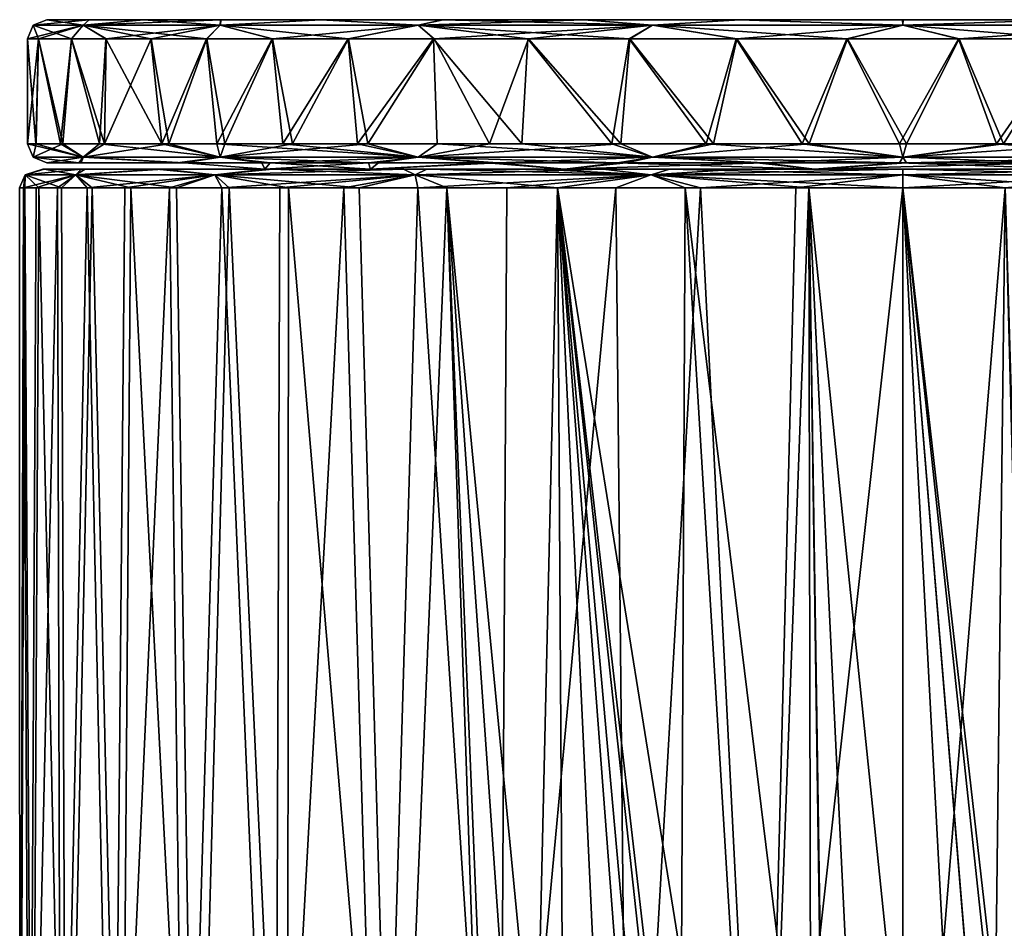
# Model space of a CAD drawing. Units: millimetres. Extents: x -182 to 182, y 0 to 246.
# Drawn here: x 136 to 152, y 231 to 246 of the extents above; entities that cross this region are included whole.
import ezdxf

# ---------------------------------------------------------------- set-up
doc = ezdxf.new("R2010")
doc.units = ezdxf.units.MM
doc.header["$LTSCALE"] = 65.185185
for name, color, linetype in [('24', 7, 'CONTINUOUS'), ('25', 7, 'CONTINUOUS'), ('26', 7, 'CONTINUOUS'), ('31', 7, 'CONTINUOUS'), ('32', 7, 'CONTINUOUS'), ('33', 7, 'CONTINUOUS'), ('34', 7, 'CONTINUOUS'), ('35', 7, 'CONTINUOUS'), ('36', 7, 'CONTINUOUS'), ('37', 7, 'CONTINUOUS'), ('38', 7, 'CONTINUOUS'), ('39', 7, 'CONTINUOUS'), ('40', 7, 'CONTINUOUS')]:
    doc.layers.add(name, color=color, linetype=linetype)

msp = doc.modelspace()

# ---------------------------------------------------------------- linework, layer by layer
at = {"layer": '24', "linetype": 'Continuous'}
for points in [[(136.272, 243.28, -1.165), (136.295, 243.28, 1.344), (136.884, 243.28, -3.611), (136.272, 243.28, -1.165)], [(136.295, 243.28, 1.344), (136.95, 243.28, 3.777), (136.884, 243.28, -3.611), (136.295, 243.28, 1.344)], [(136.884, 243.28, -3.611), (136.95, 243.28, 3.777), (138.088, 243.28, -5.87), (136.884, 243.28, -3.611)], [(136.95, 243.28, 3.777), (138.187, 243.28, 6.011), (138.088, 243.28, -5.87), (136.95, 243.28, 3.777)], [(138.088, 243.28, -5.87), (138.187, 243.28, 6.011), (139.816, 243.28, 2.117), (138.088, 243.28, -5.87)], [(139.823, 243.28, -7.856), (138.088, 243.28, -5.87), (139.816, 243.28, -2.117), (139.823, 243.28, -7.856)], [(139.816, 243.28, -2.117), (138.088, 243.28, -5.87), (139.816, 243.28, 2.117), (139.816, 243.28, -2.117)], [(138.187, 243.28, 6.011), (139.94, 243.28, 7.963), (139.816, 243.28, 2.117), (138.187, 243.28, 6.011)], [(139.816, 243.28, 2.117), (139.94, 243.28, 7.963), (141.504, 243.28, 6), (139.816, 243.28, 2.117)], [(141.504, 243.28, -6), (139.823, 243.28, -7.856), (139.816, 243.28, -2.117), (141.504, 243.28, -6)], [(142.027, 243.28, -9.497), (139.823, 243.28, -7.856), (141.504, 243.28, -6), (142.027, 243.28, -9.497)], [(139.94, 243.28, 7.963), (142.399, 243.28, 9.712), (141.504, 243.28, 6), (139.94, 243.28, 7.963)], [(142.399, 243.28, 9.712), (144.159, 243.28, 10.544), (141.504, 243.28, 6), (142.399, 243.28, 9.712)], [(141.504, 243.28, 6), (144.159, 243.28, 10.544), (144.599, 243.28, 8.889), (141.504, 243.28, 6)], [(144.599, 243.28, -8.889), (142.027, 243.28, -9.497), (141.504, 243.28, -6), (144.599, 243.28, -8.889)], [(145.217, 243.28, -10.915), (142.027, 243.28, -9.497), (144.599, 243.28, -8.889), (145.217, 243.28, -10.915)], [(144.159, 243.28, 10.544), (146.275, 243.28, 11.205), (144.599, 243.28, 8.889), (144.159, 243.28, 10.544)], [(144.599, 243.28, 8.889), (146.275, 243.28, 11.205), (148.589, 243.28, 10.305), (144.599, 243.28, 8.889)], [(148.589, 243.28, -10.305), (145.217, 243.28, -10.915), (144.599, 243.28, -8.889), (148.589, 243.28, -10.305)], [(147.382, 243.28, -11.427), (145.217, 243.28, -10.915), (148.589, 243.28, -10.305), (147.382, 243.28, -11.427)], [(146.275, 243.28, 11.205), (150, 243.28, 11.638), (148.589, 243.28, 10.305), (146.275, 243.28, 11.205)], [(150, 243.28, -11.638), (147.382, 243.28, -11.427), (148.589, 243.28, -10.305), (150, 243.28, -11.638)], [(152.813, 243.28, -10.014), (150, 243.28, -11.638), (148.589, 243.28, -10.305), (152.813, 243.28, -10.014)], [(150, 243.28, 11.638), (152.629, 243.28, 11.425), (148.589, 243.28, 10.305), (150, 243.28, 11.638)], [(148.589, 243.28, 10.305), (152.629, 243.28, 11.425), (152.813, 243.28, 10.014), (148.589, 243.28, 10.305)], [(153.552, 243.28, -11.246), (150, 243.28, -11.638), (152.813, 243.28, -10.014), (153.552, 243.28, -11.246)]]:
    msp.add_3dface(points, dxfattribs=at)
at = {"layer": '25', "linetype": 'Continuous'}
for points in [[(151.475, 224.998, 11.872), (151.475, 229.151, 11.872), (150, 242.98, 11.938), (151.475, 224.998, 11.872)], [(151.268, 227.487, 11.89), (151.475, 224.998, 11.872), (150, 242.98, 11.938), (151.268, 227.487, 11.89)], [(151.475, 229.151, 11.872), (151.475, 229.976, 11.872), (150, 242.98, 11.938), (151.475, 229.151, 11.872)], [(150, 242.98, 11.938), (151.475, 229.976, 11.872), (151.631, 242.98, 11.858), (150, 242.98, 11.938)], [(152.223, 222.98, -11.789), (150, 222.98, -11.938), (151.631, 242.98, -11.858), (152.223, 222.98, -11.789)], [(151.631, 242.98, -11.858), (150, 222.98, -11.938), (150, 242.98, -11.938), (151.631, 242.98, -11.858)], [(150.784, 228.153, 11.92), (151.268, 227.487, 11.89), (150, 242.98, 11.938), (150.784, 228.153, 11.92)], [(150, 228.408, 11.938), (150.784, 228.153, 11.92), (150, 242.98, 11.938), (150, 228.408, 11.938)], [(151.475, 229.976, 11.872), (151.958, 230.641, 11.822), (151.631, 242.98, 11.858), (151.475, 229.976, 11.872)]]:
    msp.add_3dface(points, dxfattribs=at)
at = {"layer": '26', "linetype": 'Continuous'}
for points in [[(135.964, 242.98, -1.108), (135.904, 222.98, 0.117), (135.903, 242.98, 0.093), (135.964, 242.98, -1.108)], [(135.903, 242.98, 0.093), (135.904, 222.98, 0.117), (135.986, 242.98, 1.293), (135.903, 242.98, 0.093)], [(136.058, 222.98, -1.764), (135.904, 222.98, 0.117), (135.964, 242.98, -1.108), (136.058, 222.98, -1.764)], [(135.904, 222.98, 0.117), (136.101, 222.98, 1.994), (135.986, 242.98, 1.293), (135.904, 222.98, 0.117)], [(136.166, 242.98, -2.296), (136.058, 222.98, -1.764), (135.964, 242.98, -1.108), (136.166, 242.98, -2.296)], [(135.986, 242.98, 1.293), (136.101, 222.98, 1.994), (136.209, 242.98, 2.476), (135.986, 242.98, 1.293)], [(136.559, 222.98, -3.6), (136.058, 222.98, -1.764), (136.507, 242.98, -3.456), (136.559, 222.98, -3.6)], [(136.507, 242.98, -3.456), (136.058, 222.98, -1.764), (136.166, 242.98, -2.296), (136.507, 242.98, -3.456)], [(136.101, 222.98, 1.994), (136.645, 222.98, 3.822), (136.209, 242.98, 2.476), (136.101, 222.98, 1.994)], [(136.209, 242.98, 2.476), (136.645, 222.98, 3.822), (136.57, 242.98, 3.629), (136.209, 242.98, 2.476)], [(136.98, 242.98, -4.577), (136.559, 222.98, -3.6), (136.507, 242.98, -3.456), (136.98, 242.98, -4.577)], [(137.396, 222.98, -5.347), (136.559, 222.98, -3.6), (136.98, 242.98, -4.577), (137.396, 222.98, -5.347)], [(136.57, 242.98, 3.629), (136.645, 222.98, 3.822), (137.062, 242.98, 4.739), (136.57, 242.98, 3.629)], [(136.645, 222.98, 3.822), (137.522, 222.98, 5.554), (137.062, 242.98, 4.739), (136.645, 222.98, 3.822)], [(137.579, 242.98, -5.645), (137.396, 222.98, -5.347), (136.98, 242.98, -4.577), (137.579, 242.98, -5.645)], [(137.062, 242.98, 4.739), (137.522, 222.98, 5.554), (137.675, 242.98, 5.795), (137.062, 242.98, 4.739)], [(138.547, 222.98, -6.96), (137.396, 222.98, -5.347), (138.297, 242.98, -6.656), (138.547, 222.98, -6.96)], [(138.297, 242.98, -6.656), (137.396, 222.98, -5.347), (137.579, 242.98, -5.645), (138.297, 242.98, -6.656)], [(137.522, 222.98, 5.554), (138.71, 222.98, 7.149), (137.675, 242.98, 5.795), (137.522, 222.98, 5.554)], [(137.675, 242.98, 5.795), (138.71, 222.98, 7.149), (138.407, 242.98, 6.793), (137.675, 242.98, 5.795)], [(139.131, 242.98, -7.602), (138.547, 222.98, -6.96), (138.297, 242.98, -6.656), (139.131, 242.98, -7.602)], [(138.407, 242.98, 6.793), (138.71, 222.98, 7.149), (139.246, 242.98, 7.719), (138.407, 242.98, 6.793)], [(139.983, 222.98, -8.4), (138.547, 222.98, -6.96), (139.131, 242.98, -7.602), (139.983, 222.98, -8.4)], [(138.71, 222.98, 7.149), (140.179, 222.98, 8.564), (139.246, 242.98, 7.719), (138.71, 222.98, 7.149)], [(140.058, 242.98, -8.463), (139.983, 222.98, -8.4), (139.131, 242.98, -7.602), (140.058, 242.98, -8.463)], [(139.246, 242.98, 7.719), (140.179, 222.98, 8.564), (140.195, 242.98, 8.577), (139.246, 242.98, 7.719)], [(141.669, 222.98, -9.631), (139.983, 222.98, -8.4), (141.078, 242.98, -9.243), (141.669, 222.98, -9.631)], [(141.078, 242.98, -9.243), (139.983, 222.98, -8.4), (140.058, 242.98, -8.463), (141.078, 242.98, -9.243)], [(140.179, 222.98, 8.564), (141.893, 222.98, 9.767), (140.195, 242.98, 8.577), (140.179, 222.98, 8.564)], [(140.195, 242.98, 8.577), (141.893, 222.98, 9.767), (141.319, 242.98, 9.406), (140.195, 242.98, 8.577)], [(142.257, 242.98, -9.976), (141.669, 222.98, -9.631), (141.078, 242.98, -9.243), (142.257, 242.98, -9.976)], [(141.319, 242.98, 9.406), (141.893, 222.98, 9.767), (142.719, 242.98, 10.222), (141.319, 242.98, 9.406)], [(143.563, 222.98, -10.621), (141.669, 222.98, -9.631), (142.257, 242.98, -9.976), (143.563, 222.98, -10.621)], [(141.893, 222.98, 9.767), (143.261, 226.889, 10.486), (142.719, 242.98, 10.222), (141.893, 222.98, 9.767)], [(143.68, 242.98, -10.671), (143.563, 222.98, -10.621), (142.257, 242.98, -9.976), (143.68, 242.98, -10.671)], [(143.773, 227.954, 10.71), (144.145, 228.181, 10.86), (142.719, 242.98, 10.222), (143.773, 227.954, 10.71)], [(142.719, 242.98, 10.222), (144.145, 228.181, 10.86), (144.487, 242.98, 10.987), (142.719, 242.98, 10.222)], [(143.353, 227.499, 10.528), (143.773, 227.954, 10.71), (142.719, 242.98, 10.222), (143.353, 227.499, 10.528)], [(143.261, 226.889, 10.486), (143.353, 227.499, 10.528), (142.719, 242.98, 10.222), (143.261, 226.889, 10.486)], [(145.618, 222.98, -11.346), (143.563, 222.98, -10.621), (145.417, 242.98, -11.289), (145.618, 222.98, -11.346)], [(145.417, 242.98, -11.289), (143.563, 222.98, -10.621), (143.68, 242.98, -10.671), (145.417, 242.98, -11.289)], [(144.145, 228.181, 10.86), (144.579, 228.229, 11.02), (144.487, 242.98, 10.987), (144.145, 228.181, 10.86)], [(145.987, 229.972, 11.444), (146.468, 230.638, 11.557), (144.487, 242.98, 10.987), (145.987, 229.972, 11.444)], [(144.487, 242.98, 10.987), (146.468, 230.638, 11.557), (146.526, 242.98, 11.57), (144.487, 242.98, 10.987)], [(145.987, 229.156, 11.444), (145.987, 229.972, 11.444), (144.487, 242.98, 10.987), (145.987, 229.156, 11.444)], [(145.891, 227.29, 11.42), (145.987, 229.156, 11.444), (144.487, 242.98, 10.987), (145.891, 227.29, 11.42)], [(144.579, 228.229, 11.02), (145.176, 228.196, 11.217), (144.487, 242.98, 10.987), (144.579, 228.229, 11.02)], [(145.637, 227.824, 11.352), (145.891, 227.29, 11.42), (144.487, 242.98, 10.987), (145.637, 227.824, 11.352)], [(145.176, 228.196, 11.217), (145.637, 227.824, 11.352), (144.487, 242.98, 10.987), (145.176, 228.196, 11.217)], [(146.77, 242.98, -11.62), (145.618, 222.98, -11.346), (145.417, 242.98, -11.289), (146.77, 242.98, -11.62)], [(147.781, 222.98, -11.789), (145.618, 222.98, -11.346), (146.77, 242.98, -11.62), (147.781, 222.98, -11.789)], [(146.468, 230.638, 11.557), (147.257, 230.897, 11.71), (146.526, 242.98, 11.57), (146.468, 230.638, 11.557)], [(147.257, 230.897, 11.71), (148.042, 230.641, 11.822), (146.526, 242.98, 11.57), (147.257, 230.897, 11.71)], [(146.526, 242.98, 11.57), (148.042, 230.641, 11.822), (148.497, 242.98, 11.87), (146.526, 242.98, 11.57)], [(148.292, 242.98, -11.85), (147.781, 222.98, -11.789), (146.77, 242.98, -11.62), (148.292, 242.98, -11.85)], [(150, 242.98, -11.938), (150, 222.98, -11.938), (147.781, 222.98, -11.789), (150, 242.98, -11.938)], [(150, 242.98, -11.938), (147.781, 222.98, -11.789), (148.292, 242.98, -11.85), (150, 242.98, -11.938)], [(148.042, 230.641, 11.822), (148.525, 229.976, 11.872), (148.497, 242.98, 11.87), (148.042, 230.641, 11.822)], [(150, 228.408, 11.938), (150, 242.98, 11.938), (148.497, 242.98, 11.87), (150, 228.408, 11.938)], [(150, 228.408, 11.938), (148.497, 242.98, 11.87), (149.216, 228.153, 11.92), (150, 228.408, 11.938)], [(148.497, 242.98, 11.87), (148.525, 229.976, 11.872), (148.732, 226.662, 11.89), (148.497, 242.98, 11.87)], [(149.216, 228.153, 11.92), (148.497, 242.98, 11.87), (148.732, 227.487, 11.89), (149.216, 228.153, 11.92)], [(148.732, 227.487, 11.89), (148.497, 242.98, 11.87), (148.732, 226.662, 11.89), (148.732, 227.487, 11.89)]]:
    msp.add_3dface(points, dxfattribs=at)
at = {"layer": '31', "linetype": 'Continuous'}
for points in [[(150, 243.28, -11.638), (153.552, 243.28, -11.246), (150, 243.192, -11.85), (150, 243.28, -11.638)], [(150, 243.192, -11.85), (153.552, 243.28, -11.246), (153.661, 243.192, -11.438), (150, 243.192, -11.85)], [(152.629, 243.28, 11.425), (150, 243.28, 11.638), (153.662, 243.192, 11.438), (152.629, 243.28, 11.425)], [(153.662, 243.192, 11.438), (150, 243.28, 11.638), (150, 243.192, 11.85), (153.662, 243.192, 11.438)], [(150, 242.98, 11.938), (151.631, 242.98, 11.858), (150, 243.192, 11.85), (150, 242.98, 11.938)], [(151.631, 242.98, 11.858), (153.231, 242.98, 11.62), (150, 243.192, 11.85), (151.631, 242.98, 11.858)], [(153.231, 242.98, 11.62), (153.662, 243.192, 11.438), (150, 243.192, 11.85), (153.231, 242.98, 11.62)], [(151.631, 242.98, -11.858), (150, 242.98, -11.938), (153.661, 243.192, -11.438), (151.631, 242.98, -11.858)], [(150, 242.98, -11.938), (150, 243.192, -11.85), (153.661, 243.192, -11.438), (150, 242.98, -11.938)]]:
    msp.add_3dface(points, dxfattribs=at)
at = {"layer": '32', "linetype": 'Continuous'}
for points in [[(136.295, 243.28, 1.344), (136.272, 243.28, -1.165), (135.991, 243.192, 0), (136.295, 243.28, 1.344)], [(136.8, 243.192, 3.97), (136.295, 243.28, 1.344), (135.991, 243.192, 0), (136.8, 243.192, 3.97)], [(136.272, 243.28, -1.165), (136.884, 243.28, -3.611), (135.991, 243.192, 0), (136.272, 243.28, -1.165)], [(135.991, 243.192, 0), (136.884, 243.28, -3.611), (136.8, 243.192, -3.969), (135.991, 243.192, 0)], [(136.95, 243.28, 3.777), (136.295, 243.28, 1.344), (136.8, 243.192, 3.97), (136.95, 243.28, 3.777)], [(138.187, 243.28, 6.011), (136.95, 243.28, 3.777), (136.8, 243.192, 3.97), (138.187, 243.28, 6.011)], [(139.02, 243.192, 7.359), (138.187, 243.28, 6.011), (136.8, 243.192, 3.97), (139.02, 243.192, 7.359)], [(136.884, 243.28, -3.611), (138.088, 243.28, -5.87), (136.8, 243.192, -3.969), (136.884, 243.28, -3.611)], [(136.8, 243.192, -3.969), (138.088, 243.28, -5.87), (139.02, 243.192, -7.359), (136.8, 243.192, -3.969)], [(138.088, 243.28, -5.87), (139.823, 243.28, -7.856), (139.02, 243.192, -7.359), (138.088, 243.28, -5.87)], [(139.94, 243.28, 7.963), (138.187, 243.28, 6.011), (139.02, 243.192, 7.359), (139.94, 243.28, 7.963)], [(142.215, 243.192, 9.852), (139.94, 243.28, 7.963), (139.02, 243.192, 7.359), (142.215, 243.192, 9.852)], [(139.823, 243.28, -7.856), (142.027, 243.28, -9.497), (139.02, 243.192, -7.359), (139.823, 243.28, -7.856)], [(139.02, 243.192, -7.359), (142.027, 243.28, -9.497), (142.215, 243.192, -9.852), (139.02, 243.192, -7.359)], [(142.399, 243.28, 9.712), (139.94, 243.28, 7.963), (142.215, 243.192, 9.852), (142.399, 243.28, 9.712)], [(142.027, 243.28, -9.497), (145.217, 243.28, -10.915), (142.215, 243.192, -9.852), (142.027, 243.28, -9.497)], [(145.98, 243.192, 11.352), (142.399, 243.28, 9.712), (142.215, 243.192, 9.852), (145.98, 243.192, 11.352)], [(142.215, 243.192, -9.852), (145.217, 243.28, -10.915), (145.979, 243.192, -11.351), (142.215, 243.192, -9.852)], [(144.159, 243.28, 10.544), (142.399, 243.28, 9.712), (145.98, 243.192, 11.352), (144.159, 243.28, 10.544)], [(146.275, 243.28, 11.205), (144.159, 243.28, 10.544), (145.98, 243.192, 11.352), (146.275, 243.28, 11.205)], [(145.217, 243.28, -10.915), (147.382, 243.28, -11.427), (145.979, 243.192, -11.351), (145.217, 243.28, -10.915)], [(147.382, 243.28, -11.427), (150, 243.28, -11.638), (145.979, 243.192, -11.351), (147.382, 243.28, -11.427)], [(150, 243.28, -11.638), (150, 243.192, -11.85), (145.979, 243.192, -11.351), (150, 243.28, -11.638)], [(150, 243.192, 11.85), (146.275, 243.28, 11.205), (145.98, 243.192, 11.352), (150, 243.192, 11.85)], [(150, 243.28, 11.638), (146.275, 243.28, 11.205), (150, 243.192, 11.85), (150, 243.28, 11.638)], [(135.964, 242.98, -1.108), (135.903, 242.98, 0.093), (135.991, 243.192, 0), (135.964, 242.98, -1.108)], [(135.903, 242.98, 0.093), (135.986, 242.98, 1.293), (135.991, 243.192, 0), (135.903, 242.98, 0.093)], [(136.166, 242.98, -2.296), (135.964, 242.98, -1.108), (136.8, 243.192, -3.969), (136.166, 242.98, -2.296)], [(135.964, 242.98, -1.108), (135.991, 243.192, 0), (136.8, 243.192, -3.969), (135.964, 242.98, -1.108)], [(135.986, 242.98, 1.293), (136.209, 242.98, 2.476), (135.991, 243.192, 0), (135.986, 242.98, 1.293)], [(136.209, 242.98, 2.476), (136.57, 242.98, 3.629), (135.991, 243.192, 0), (136.209, 242.98, 2.476)], [(136.57, 242.98, 3.629), (136.8, 243.192, 3.97), (135.991, 243.192, 0), (136.57, 242.98, 3.629)], [(136.507, 242.98, -3.456), (136.166, 242.98, -2.296), (136.8, 243.192, -3.969), (136.507, 242.98, -3.456)], [(136.98, 242.98, -4.577), (136.507, 242.98, -3.456), (136.8, 243.192, -3.969), (136.98, 242.98, -4.577)], [(136.57, 242.98, 3.629), (137.062, 242.98, 4.739), (136.8, 243.192, 3.97), (136.57, 242.98, 3.629)], [(136.98, 242.98, -4.577), (136.8, 243.192, -3.969), (139.02, 243.192, -7.359), (136.98, 242.98, -4.577)], [(137.062, 242.98, 4.739), (137.675, 242.98, 5.795), (136.8, 243.192, 3.97), (137.062, 242.98, 4.739)], [(137.675, 242.98, 5.795), (138.407, 242.98, 6.793), (136.8, 243.192, 3.97), (137.675, 242.98, 5.795)], [(138.407, 242.98, 6.793), (139.02, 243.192, 7.359), (136.8, 243.192, 3.97), (138.407, 242.98, 6.793)], [(137.579, 242.98, -5.645), (136.98, 242.98, -4.577), (139.02, 243.192, -7.359), (137.579, 242.98, -5.645)], [(138.297, 242.98, -6.656), (137.579, 242.98, -5.645), (139.02, 243.192, -7.359), (138.297, 242.98, -6.656)], [(139.131, 242.98, -7.602), (138.297, 242.98, -6.656), (139.02, 243.192, -7.359), (139.131, 242.98, -7.602)], [(138.407, 242.98, 6.793), (139.246, 242.98, 7.719), (139.02, 243.192, 7.359), (138.407, 242.98, 6.793)], [(139.131, 242.98, -7.602), (139.02, 243.192, -7.359), (142.215, 243.192, -9.852), (139.131, 242.98, -7.602)], [(139.246, 242.98, 7.719), (140.195, 242.98, 8.577), (139.02, 243.192, 7.359), (139.246, 242.98, 7.719)], [(140.195, 242.98, 8.577), (141.319, 242.98, 9.406), (139.02, 243.192, 7.359), (140.195, 242.98, 8.577)], [(141.319, 242.98, 9.406), (142.215, 243.192, 9.852), (139.02, 243.192, 7.359), (141.319, 242.98, 9.406)], [(140.058, 242.98, -8.463), (139.131, 242.98, -7.602), (142.215, 243.192, -9.852), (140.058, 242.98, -8.463)], [(141.078, 242.98, -9.243), (140.058, 242.98, -8.463), (142.215, 243.192, -9.852), (141.078, 242.98, -9.243)], [(142.257, 242.98, -9.976), (141.078, 242.98, -9.243), (142.215, 243.192, -9.852), (142.257, 242.98, -9.976)], [(141.319, 242.98, 9.406), (142.719, 242.98, 10.222), (142.215, 243.192, 9.852), (141.319, 242.98, 9.406)], [(142.257, 242.98, -9.976), (142.215, 243.192, -9.852), (145.979, 243.192, -11.351), (142.257, 242.98, -9.976)], [(142.719, 242.98, 10.222), (144.487, 242.98, 10.987), (142.215, 243.192, 9.852), (142.719, 242.98, 10.222)], [(144.487, 242.98, 10.987), (145.98, 243.192, 11.352), (142.215, 243.192, 9.852), (144.487, 242.98, 10.987)], [(143.68, 242.98, -10.671), (142.257, 242.98, -9.976), (145.979, 243.192, -11.351), (143.68, 242.98, -10.671)], [(145.417, 242.98, -11.289), (143.68, 242.98, -10.671), (145.979, 243.192, -11.351), (145.417, 242.98, -11.289)], [(144.487, 242.98, 10.987), (146.526, 242.98, 11.57), (145.98, 243.192, 11.352), (144.487, 242.98, 10.987)], [(146.77, 242.98, -11.62), (145.417, 242.98, -11.289), (145.979, 243.192, -11.351), (146.77, 242.98, -11.62)], [(150, 243.192, -11.85), (146.77, 242.98, -11.62), (145.979, 243.192, -11.351), (150, 243.192, -11.85)], [(148.497, 242.98, 11.87), (150, 242.98, 11.938), (145.98, 243.192, 11.352), (148.497, 242.98, 11.87)], [(150, 242.98, 11.938), (150, 243.192, 11.85), (145.98, 243.192, 11.352), (150, 242.98, 11.938)], [(146.526, 242.98, 11.57), (148.497, 242.98, 11.87), (145.98, 243.192, 11.352), (146.526, 242.98, 11.57)], [(148.292, 242.98, -11.85), (146.77, 242.98, -11.62), (150, 243.192, -11.85), (148.292, 242.98, -11.85)], [(150, 242.98, -11.938), (148.292, 242.98, -11.85), (150, 243.192, -11.85), (150, 242.98, -11.938)]]:
    msp.add_3dface(points, dxfattribs=at)
at = {"layer": '33', "linetype": 'Continuous'}
for points in [[(136.335, 243.38), (136.882, 243.38, -3.258), (136.845, 243.38, 3.149), (136.335, 243.38)], [(136.845, 243.38, 3.149), (136.882, 243.38, -3.258), (138.419, 243.38, 6.174), (136.845, 243.38, 3.149)], [(136.882, 243.38, -3.258), (138.529, 243.38, -6.32), (138.419, 243.38, 6.174), (136.882, 243.38, -3.258)], [(138.419, 243.38, 6.174), (138.529, 243.38, -6.32), (139.766, 243.38, 7.707), (138.419, 243.38, 6.174)], [(139.902, 243.38, -7.837), (139.816, 243.28, -2.117), (138.529, 243.38, -6.32), (139.902, 243.38, -7.837)], [(138.529, 243.38, -6.32), (139.816, 243.28, -2.117), (139.766, 243.38, 7.707), (138.529, 243.38, -6.32)], [(139.816, 243.28, -2.117), (139.816, 243.28, 2.117), (139.766, 243.38, 7.707), (139.816, 243.28, -2.117)], [(139.766, 243.38, 7.707), (139.816, 243.28, 2.117), (141.468, 243.38, 9.086), (139.766, 243.38, 7.707)], [(141.504, 243.28, -6), (139.816, 243.28, -2.117), (139.902, 243.38, -7.837), (141.504, 243.28, -6)], [(139.816, 243.28, 2.117), (141.504, 243.28, 6), (141.468, 243.38, 9.086), (139.816, 243.28, 2.117)], [(141.629, 243.38, -9.194), (141.504, 243.28, -6), (139.902, 243.38, -7.837), (141.629, 243.38, -9.194)], [(141.468, 243.38, 9.086), (141.504, 243.28, 6), (143.362, 243.38, 10.168), (141.468, 243.38, 9.086)], [(144.599, 243.28, -8.889), (141.504, 243.28, -6), (143.531, 243.38, -10.246), (144.599, 243.28, -8.889)], [(143.531, 243.38, -10.246), (141.504, 243.28, -6), (141.629, 243.38, -9.194), (143.531, 243.38, -10.246)], [(141.504, 243.28, 6), (144.599, 243.28, 8.889), (143.362, 243.38, 10.168), (141.504, 243.28, 6)], [(143.362, 243.38, 10.168), (144.599, 243.28, 8.889), (145.442, 243.38, 10.967), (143.362, 243.38, 10.168)], [(145.584, 243.38, -11.009), (144.599, 243.28, -8.889), (143.531, 243.38, -10.246), (145.584, 243.38, -11.009)], [(148.589, 243.28, -10.305), (144.599, 243.28, -8.889), (147.779, 243.38, -11.478), (148.589, 243.28, -10.305)], [(147.779, 243.38, -11.478), (144.599, 243.28, -8.889), (145.584, 243.38, -11.009), (147.779, 243.38, -11.478)], [(144.599, 243.28, 8.889), (148.589, 243.28, 10.305), (145.442, 243.38, 10.967), (144.599, 243.28, 8.889)], [(145.442, 243.38, 10.967), (148.589, 243.28, 10.305), (147.668, 243.38, 11.463), (145.442, 243.38, 10.967)], [(147.668, 243.38, 11.463), (148.589, 243.28, 10.305), (149.944, 243.38, 11.633), (147.668, 243.38, 11.463)], [(150.056, 243.38, -11.633), (148.589, 243.28, -10.305), (147.779, 243.38, -11.478), (150.056, 243.38, -11.633)], [(152.813, 243.28, -10.014), (148.589, 243.28, -10.305), (152.332, 243.38, -11.463), (152.813, 243.28, -10.014)], [(152.332, 243.38, -11.463), (148.589, 243.28, -10.305), (150.056, 243.38, -11.633), (152.332, 243.38, -11.463)], [(148.589, 243.28, 10.305), (152.813, 243.28, 10.014), (149.944, 243.38, 11.633), (148.589, 243.28, 10.305)], [(149.944, 243.38, 11.633), (152.813, 243.28, 10.014), (152.221, 243.38, 11.478), (149.944, 243.38, 11.633)]]:
    msp.add_3dface(points, dxfattribs=at)
at = {"layer": '34', "linetype": 'Continuous'}
for points in [[(137.014, 245.666, -3.623), (136.335, 245.666), (137.012, 245.666, 3.617), (137.014, 245.666, -3.623)], [(137.879, 245.666, 5.371), (137.014, 245.666, -3.623), (137.012, 245.666, 3.617), (137.879, 245.666, 5.371)], [(137.883, 245.666, -5.378), (137.014, 245.666, -3.623), (137.879, 245.666, 5.371), (137.883, 245.666, -5.378)], [(139.111, 245.666, 7.027), (137.883, 245.666, -5.378), (137.879, 245.666, 5.371), (139.111, 245.666, 7.027)], [(139.117, 245.666, -7.034), (137.883, 245.666, -5.378), (139.111, 245.666, 7.027), (139.117, 245.666, -7.034)], [(140.708, 245.666, 8.528), (139.117, 245.666, -7.034), (139.111, 245.666, 7.027), (140.708, 245.666, 8.528)], [(140.716, 245.666, -8.534), (139.117, 245.666, -7.034), (140.708, 245.666, 8.528), (140.716, 245.666, -8.534)], [(142.654, 245.666, 9.807), (140.716, 245.666, -8.534), (140.708, 245.666, 8.528), (142.654, 245.666, 9.807)], [(142.663, 245.666, -9.812), (140.716, 245.666, -8.534), (142.654, 245.666, 9.807), (142.663, 245.666, -9.812)], [(144.905, 245.666, 10.793), (142.663, 245.666, -9.812), (142.654, 245.666, 9.807), (144.905, 245.666, 10.793)], [(144.915, 245.666, -10.796), (142.663, 245.666, -9.812), (144.905, 245.666, 10.793), (144.915, 245.666, -10.796)], [(147.384, 245.666, 11.417), (144.915, 245.666, -10.796), (144.905, 245.666, 10.793), (147.384, 245.666, 11.417)], [(147.395, 245.666, -11.419), (144.915, 245.666, -10.796), (147.384, 245.666, 11.417), (147.395, 245.666, -11.419)], [(149.995, 245.666, 11.633), (147.395, 245.666, -11.419), (147.384, 245.666, 11.417), (149.995, 245.666, 11.633)], [(150.005, 245.666, -11.633), (147.395, 245.666, -11.419), (149.995, 245.666, 11.633), (150.005, 245.666, -11.633)], [(152.605, 245.666, 11.419), (150.005, 245.666, -11.633), (149.995, 245.666, 11.633), (152.605, 245.666, 11.419)], [(152.616, 245.666, -11.417), (150.005, 245.666, -11.633), (152.605, 245.666, 11.419), (152.616, 245.666, -11.417)]]:
    msp.add_3dface(points, dxfattribs=at)
at = {"layer": '35', "linetype": 'Continuous'}
for points in [[(136.03, 243.684), (136.159, 243.684, 1.618), (136.03, 245.361), (136.03, 243.684)], [(136.03, 245.361), (136.159, 243.684, 1.618), (136.203, 245.361, 1.872), (136.03, 245.361)], [(136.159, 243.684, 1.618), (136.556, 243.684, 3.244), (136.203, 245.361, 1.872), (136.159, 243.684, 1.618)], [(136.203, 245.361, 1.872), (136.556, 243.684, 3.244), (136.728, 245.361, 3.726), (136.203, 245.361, 1.872)], [(136.556, 243.684, 3.244), (137.179, 243.684, 4.742), (136.728, 245.361, 3.726), (136.556, 243.684, 3.244)], [(136.728, 245.361, 3.726), (137.179, 243.684, 4.742), (137.28, 245.361, 4.936), (136.728, 245.361, 3.726)], [(137.179, 243.684, 4.742), (138.174, 243.684, 6.355), (137.28, 245.361, 4.936), (137.179, 243.684, 4.742)], [(137.28, 245.361, 4.936), (138.174, 243.684, 6.355), (137.999, 245.361, 6.111), (137.28, 245.361, 4.936)], [(137.999, 245.361, 6.111), (138.174, 243.684, 6.355), (138.883, 245.361, 7.229), (137.999, 245.361, 6.111)], [(138.174, 243.684, 6.355), (139.049, 243.684, 7.413), (138.883, 245.361, 7.229), (138.174, 243.684, 6.355)], [(138.883, 245.361, 7.229), (139.049, 243.684, 7.413), (139.932, 245.361, 8.277), (138.883, 245.361, 7.229)], [(139.049, 243.684, 7.413), (140.105, 243.684, 8.427), (139.932, 245.361, 8.277), (139.049, 243.684, 7.413)], [(139.932, 245.361, 8.277), (140.105, 243.684, 8.427), (141.145, 245.361, 9.233), (139.932, 245.361, 8.277)], [(140.105, 243.684, 8.427), (141.296, 243.684, 9.338), (141.145, 245.361, 9.233), (140.105, 243.684, 8.427)], [(141.145, 245.361, 9.233), (141.296, 243.684, 9.338), (142.509, 245.361, 10.077), (141.145, 245.361, 9.233)], [(141.296, 243.684, 9.338), (142.566, 243.684, 10.108), (142.509, 245.361, 10.077), (141.296, 243.684, 9.338)], [(142.566, 243.684, 10.108), (143.918, 243.684, 10.747), (142.509, 245.361, 10.077), (142.566, 243.684, 10.108)], [(142.509, 245.361, 10.077), (143.918, 243.684, 10.747), (144.012, 245.361, 10.786), (142.509, 245.361, 10.077)], [(143.918, 243.684, 10.747), (145.355, 243.684, 11.259), (144.012, 245.361, 10.786), (143.918, 243.684, 10.747)], [(144.012, 245.361, 10.786), (145.355, 243.684, 11.259), (145.63, 245.361, 11.339), (144.012, 245.361, 10.786)], [(145.355, 243.684, 11.259), (146.858, 243.684, 11.632), (145.63, 245.361, 11.339), (145.355, 243.684, 11.259)], [(145.63, 245.361, 11.339), (146.858, 243.684, 11.632), (147.336, 245.361, 11.719), (145.63, 245.361, 11.339)], [(146.858, 243.684, 11.632), (148.394, 243.684, 11.859), (147.336, 245.361, 11.719), (146.858, 243.684, 11.632)], [(147.336, 245.361, 11.719), (148.394, 243.684, 11.859), (149.103, 245.361, 11.913), (147.336, 245.361, 11.719)], [(148.394, 243.684, 11.859), (149.943, 243.684, 11.938), (149.103, 245.361, 11.913), (148.394, 243.684, 11.859)], [(149.103, 245.361, 11.913), (149.943, 243.684, 11.938), (150.886, 245.361, 11.914), (149.103, 245.361, 11.913)], [(149.943, 243.684, 11.938), (151.494, 243.684, 11.87), (150.886, 245.361, 11.914), (149.943, 243.684, 11.938)], [(150.886, 245.361, 11.914), (151.494, 243.684, 11.87), (152.653, 245.361, 11.721), (150.886, 245.361, 11.914)], [(151.494, 243.684, 11.87), (153.022, 243.684, 11.655), (152.653, 245.361, 11.721), (151.494, 243.684, 11.87)]]:
    msp.add_3dface(points, dxfattribs=at)
at = {"layer": '36', "linetype": 'Continuous'}
for points in [[(136.03, 243.684), (136.03, 245.361), (136.203, 245.361, -1.875), (136.03, 243.684)], [(136.169, 243.684, -1.682), (136.03, 243.684), (136.203, 245.361, -1.875), (136.169, 243.684, -1.682)], [(136.594, 243.684, -3.357), (136.169, 243.684, -1.682), (136.203, 245.361, -1.875), (136.594, 243.684, -3.357)], [(136.73, 245.361, -3.731), (136.594, 243.684, -3.357), (136.203, 245.361, -1.875), (136.73, 245.361, -3.731)], [(137.258, 243.684, -4.895), (136.594, 243.684, -3.357), (136.73, 245.361, -3.731), (137.258, 243.684, -4.895)], [(137.284, 245.361, -4.944), (137.258, 243.684, -4.895), (136.73, 245.361, -3.731), (137.284, 245.361, -4.944)], [(138.286, 243.684, -6.505), (137.258, 243.684, -4.895), (138.004, 245.361, -6.118), (138.286, 243.684, -6.505)], [(138.004, 245.361, -6.118), (137.258, 243.684, -4.895), (137.284, 245.361, -4.944), (138.004, 245.361, -6.118)], [(138.889, 245.361, -7.237), (138.286, 243.684, -6.505), (138.004, 245.361, -6.118), (138.889, 245.361, -7.237)], [(139.179, 243.684, -7.55), (138.286, 243.684, -6.505), (138.889, 245.361, -7.237), (139.179, 243.684, -7.55)], [(139.94, 245.361, -8.283), (139.179, 243.684, -7.55), (138.889, 245.361, -7.237), (139.94, 245.361, -8.283)], [(140.255, 243.684, -8.554), (139.179, 243.684, -7.55), (139.94, 245.361, -8.283), (140.255, 243.684, -8.554)], [(141.153, 245.361, -9.239), (140.255, 243.684, -8.554), (139.94, 245.361, -8.283), (141.153, 245.361, -9.239)], [(141.461, 243.684, -9.448), (140.255, 243.684, -8.554), (141.153, 245.361, -9.239), (141.461, 243.684, -9.448)], [(142.519, 245.361, -10.082), (141.461, 243.684, -9.448), (141.153, 245.361, -9.239), (142.519, 245.361, -10.082)], [(143.404, 243.684, -10.524), (141.461, 243.684, -9.448), (142.519, 245.361, -10.082), (143.404, 243.684, -10.524)], [(144.022, 245.361, -10.79), (143.404, 243.684, -10.524), (142.519, 245.361, -10.082), (144.022, 245.361, -10.79)], [(145.499, 243.684, -11.302), (143.404, 243.684, -10.524), (144.022, 245.361, -10.79), (145.499, 243.684, -11.302)], [(145.64, 245.361, -11.342), (145.499, 243.684, -11.302), (144.022, 245.361, -10.79), (145.64, 245.361, -11.342)], [(146.978, 243.684, -11.655), (145.499, 243.684, -11.302), (145.64, 245.361, -11.342), (146.978, 243.684, -11.655)], [(147.347, 245.361, -11.721), (146.978, 243.684, -11.655), (145.64, 245.361, -11.342), (147.347, 245.361, -11.721)], [(148.506, 243.684, -11.87), (146.978, 243.684, -11.655), (147.347, 245.361, -11.721), (148.506, 243.684, -11.87)], [(149.114, 245.361, -11.914), (148.506, 243.684, -11.87), (147.347, 245.361, -11.721), (149.114, 245.361, -11.914)], [(150.057, 243.684, -11.938), (148.506, 243.684, -11.87), (149.114, 245.361, -11.914), (150.057, 243.684, -11.938)], [(150.897, 245.361, -11.913), (150.057, 243.684, -11.938), (149.114, 245.361, -11.914), (150.897, 245.361, -11.913)], [(151.606, 243.684, -11.859), (150.057, 243.684, -11.938), (150.897, 245.361, -11.913), (151.606, 243.684, -11.859)], [(152.664, 245.361, -11.719), (151.606, 243.684, -11.859), (150.897, 245.361, -11.913), (152.664, 245.361, -11.719)], [(153.142, 243.684, -11.632), (151.606, 243.684, -11.859), (152.664, 245.361, -11.719), (153.142, 243.684, -11.632)]]:
    msp.add_3dface(points, dxfattribs=at)
at = {"layer": '37', "linetype": 'Continuous'}
for points in [[(136.335, 245.666), (137.014, 245.666, -3.623), (136.119, 245.576, 0), (136.335, 245.666)], [(136.119, 245.576, 0), (137.014, 245.666, -3.623), (136.914, 245.576, -3.952), (136.119, 245.576, 0)], [(137.014, 245.666, -3.623), (137.883, 245.666, -5.378), (136.914, 245.576, -3.952), (137.014, 245.666, -3.623)], [(137.883, 245.666, -5.378), (139.117, 245.666, -7.034), (136.914, 245.576, -3.952), (137.883, 245.666, -5.378)], [(136.914, 245.576, -3.952), (139.117, 245.666, -7.034), (139.102, 245.576, -7.338), (136.914, 245.576, -3.952)], [(139.117, 245.666, -7.034), (140.716, 245.666, -8.534), (139.102, 245.576, -7.338), (139.117, 245.666, -7.034)], [(139.102, 245.576, -7.338), (140.716, 245.666, -8.534), (142.265, 245.576, -9.838), (139.102, 245.576, -7.338)], [(140.716, 245.666, -8.534), (142.663, 245.666, -9.812), (142.265, 245.576, -9.838), (140.716, 245.666, -8.534)], [(142.663, 245.666, -9.812), (144.915, 245.666, -10.796), (142.265, 245.576, -9.838), (142.663, 245.666, -9.812)], [(142.265, 245.576, -9.838), (144.915, 245.666, -10.796), (146.002, 245.576, -11.347), (142.265, 245.576, -9.838)], [(144.915, 245.666, -10.796), (147.395, 245.666, -11.419), (146.002, 245.576, -11.347), (144.915, 245.666, -10.796)], [(146.002, 245.576, -11.347), (147.395, 245.666, -11.419), (150, 245.576, -11.849), (146.002, 245.576, -11.347)], [(147.395, 245.666, -11.419), (150.005, 245.666, -11.633), (150, 245.576, -11.849), (147.395, 245.666, -11.419)], [(150.005, 245.666, -11.633), (152.616, 245.666, -11.417), (150, 245.576, -11.849), (150.005, 245.666, -11.633)], [(150, 245.576, -11.849), (152.616, 245.666, -11.417), (153.998, 245.576, -11.347), (150, 245.576, -11.849)], [(136.203, 245.361, -1.875), (136.03, 245.361), (136.914, 245.576, -3.952), (136.203, 245.361, -1.875)], [(136.03, 245.361), (136.119, 245.576, 0), (136.914, 245.576, -3.952), (136.03, 245.361)], [(136.73, 245.361, -3.731), (136.203, 245.361, -1.875), (136.914, 245.576, -3.952), (136.73, 245.361, -3.731)], [(137.284, 245.361, -4.944), (136.73, 245.361, -3.731), (136.914, 245.576, -3.952), (137.284, 245.361, -4.944)], [(137.284, 245.361, -4.944), (136.914, 245.576, -3.952), (139.102, 245.576, -7.338), (137.284, 245.361, -4.944)], [(138.004, 245.361, -6.118), (137.284, 245.361, -4.944), (139.102, 245.576, -7.338), (138.004, 245.361, -6.118)], [(138.889, 245.361, -7.237), (138.004, 245.361, -6.118), (139.102, 245.576, -7.338), (138.889, 245.361, -7.237)], [(139.94, 245.361, -8.283), (138.889, 245.361, -7.237), (139.102, 245.576, -7.338), (139.94, 245.361, -8.283)], [(139.94, 245.361, -8.283), (139.102, 245.576, -7.338), (142.265, 245.576, -9.838), (139.94, 245.361, -8.283)], [(141.153, 245.361, -9.239), (139.94, 245.361, -8.283), (142.265, 245.576, -9.838), (141.153, 245.361, -9.239)], [(142.519, 245.361, -10.082), (141.153, 245.361, -9.239), (142.265, 245.576, -9.838), (142.519, 245.361, -10.082)], [(142.519, 245.361, -10.082), (142.265, 245.576, -9.838), (146.002, 245.576, -11.347), (142.519, 245.361, -10.082)], [(144.022, 245.361, -10.79), (142.519, 245.361, -10.082), (146.002, 245.576, -11.347), (144.022, 245.361, -10.79)], [(145.64, 245.361, -11.342), (144.022, 245.361, -10.79), (146.002, 245.576, -11.347), (145.64, 245.361, -11.342)], [(147.347, 245.361, -11.721), (145.64, 245.361, -11.342), (146.002, 245.576, -11.347), (147.347, 245.361, -11.721)], [(147.347, 245.361, -11.721), (146.002, 245.576, -11.347), (150, 245.576, -11.849), (147.347, 245.361, -11.721)], [(149.114, 245.361, -11.914), (147.347, 245.361, -11.721), (150, 245.576, -11.849), (149.114, 245.361, -11.914)], [(150.897, 245.361, -11.913), (149.114, 245.361, -11.914), (150, 245.576, -11.849), (150.897, 245.361, -11.913)], [(150.897, 245.361, -11.913), (150, 245.576, -11.849), (153.998, 245.576, -11.347), (150.897, 245.361, -11.913)], [(152.664, 245.361, -11.719), (150.897, 245.361, -11.913), (153.998, 245.576, -11.347), (152.664, 245.361, -11.719)]]:
    msp.add_3dface(points, dxfattribs=at)
at = {"layer": '38', "linetype": 'Continuous'}
for points in [[(136.335, 245.666), (136.119, 245.576, 0), (136.914, 245.576, 3.952), (136.335, 245.666)], [(137.012, 245.666, 3.617), (136.335, 245.666), (136.914, 245.576, 3.952), (137.012, 245.666, 3.617)], [(137.879, 245.666, 5.371), (137.012, 245.666, 3.617), (136.914, 245.576, 3.952), (137.879, 245.666, 5.371)], [(139.102, 245.576, 7.338), (137.879, 245.666, 5.371), (136.914, 245.576, 3.952), (139.102, 245.576, 7.338)], [(139.111, 245.666, 7.027), (137.879, 245.666, 5.371), (139.102, 245.576, 7.338), (139.111, 245.666, 7.027)], [(140.708, 245.666, 8.528), (139.111, 245.666, 7.027), (139.102, 245.576, 7.338), (140.708, 245.666, 8.528)], [(142.265, 245.576, 9.838), (140.708, 245.666, 8.528), (139.102, 245.576, 7.338), (142.265, 245.576, 9.838)], [(142.654, 245.666, 9.807), (140.708, 245.666, 8.528), (142.265, 245.576, 9.838), (142.654, 245.666, 9.807)], [(146.002, 245.576, 11.347), (142.654, 245.666, 9.807), (142.265, 245.576, 9.838), (146.002, 245.576, 11.347)], [(144.905, 245.666, 10.793), (142.654, 245.666, 9.807), (146.002, 245.576, 11.347), (144.905, 245.666, 10.793)], [(147.384, 245.666, 11.417), (144.905, 245.666, 10.793), (146.002, 245.576, 11.347), (147.384, 245.666, 11.417)], [(150, 245.576, 11.849), (147.384, 245.666, 11.417), (146.002, 245.576, 11.347), (150, 245.576, 11.849)], [(149.995, 245.666, 11.633), (147.384, 245.666, 11.417), (150, 245.576, 11.849), (149.995, 245.666, 11.633)], [(152.605, 245.666, 11.419), (149.995, 245.666, 11.633), (150, 245.576, 11.849), (152.605, 245.666, 11.419)], [(153.998, 245.576, 11.347), (152.605, 245.666, 11.419), (150, 245.576, 11.849), (153.998, 245.576, 11.347)], [(136.03, 245.361), (136.203, 245.361, 1.872), (136.119, 245.576, 0), (136.03, 245.361)], [(136.203, 245.361, 1.872), (136.728, 245.361, 3.726), (136.119, 245.576, 0), (136.203, 245.361, 1.872)], [(136.119, 245.576, 0), (136.728, 245.361, 3.726), (136.914, 245.576, 3.952), (136.119, 245.576, 0)], [(136.728, 245.361, 3.726), (137.28, 245.361, 4.936), (136.914, 245.576, 3.952), (136.728, 245.361, 3.726)], [(137.28, 245.361, 4.936), (137.999, 245.361, 6.111), (136.914, 245.576, 3.952), (137.28, 245.361, 4.936)], [(137.999, 245.361, 6.111), (138.883, 245.361, 7.229), (136.914, 245.576, 3.952), (137.999, 245.361, 6.111)], [(138.883, 245.361, 7.229), (139.102, 245.576, 7.338), (136.914, 245.576, 3.952), (138.883, 245.361, 7.229)], [(138.883, 245.361, 7.229), (139.932, 245.361, 8.277), (139.102, 245.576, 7.338), (138.883, 245.361, 7.229)], [(139.932, 245.361, 8.277), (141.145, 245.361, 9.233), (139.102, 245.576, 7.338), (139.932, 245.361, 8.277)], [(141.145, 245.361, 9.233), (142.265, 245.576, 9.838), (139.102, 245.576, 7.338), (141.145, 245.361, 9.233)], [(141.145, 245.361, 9.233), (142.509, 245.361, 10.077), (142.265, 245.576, 9.838), (141.145, 245.361, 9.233)], [(142.509, 245.361, 10.077), (144.012, 245.361, 10.786), (142.265, 245.576, 9.838), (142.509, 245.361, 10.077)], [(144.012, 245.361, 10.786), (145.63, 245.361, 11.339), (142.265, 245.576, 9.838), (144.012, 245.361, 10.786)], [(145.63, 245.361, 11.339), (146.002, 245.576, 11.347), (142.265, 245.576, 9.838), (145.63, 245.361, 11.339)], [(145.63, 245.361, 11.339), (147.336, 245.361, 11.719), (146.002, 245.576, 11.347), (145.63, 245.361, 11.339)], [(147.336, 245.361, 11.719), (149.103, 245.361, 11.913), (146.002, 245.576, 11.347), (147.336, 245.361, 11.719)], [(149.103, 245.361, 11.913), (150, 245.576, 11.849), (146.002, 245.576, 11.347), (149.103, 245.361, 11.913)], [(149.103, 245.361, 11.913), (150.886, 245.361, 11.914), (150, 245.576, 11.849), (149.103, 245.361, 11.913)], [(150.886, 245.361, 11.914), (152.653, 245.361, 11.721), (150, 245.576, 11.849), (150.886, 245.361, 11.914)], [(152.653, 245.361, 11.721), (153.998, 245.576, 11.347), (150, 245.576, 11.849), (152.653, 245.361, 11.721)]]:
    msp.add_3dface(points, dxfattribs=at)
at = {"layer": '39', "linetype": 'Continuous'}
for points in [[(136.03, 243.684), (136.169, 243.684, -1.682), (136.119, 243.469, 0), (136.03, 243.684)], [(136.169, 243.684, -1.682), (136.594, 243.684, -3.357), (136.119, 243.469, 0), (136.169, 243.684, -1.682)], [(136.594, 243.684, -3.357), (136.914, 243.469, -3.952), (136.119, 243.469, 0), (136.594, 243.684, -3.357)], [(136.594, 243.684, -3.357), (137.258, 243.684, -4.895), (136.914, 243.469, -3.952), (136.594, 243.684, -3.357)], [(137.258, 243.684, -4.895), (138.286, 243.684, -6.505), (136.914, 243.469, -3.952), (137.258, 243.684, -4.895)], [(138.286, 243.684, -6.505), (139.102, 243.469, -7.338), (136.914, 243.469, -3.952), (138.286, 243.684, -6.505)], [(138.286, 243.684, -6.505), (139.179, 243.684, -7.55), (139.102, 243.469, -7.338), (138.286, 243.684, -6.505)], [(139.179, 243.684, -7.55), (140.255, 243.684, -8.554), (139.102, 243.469, -7.338), (139.179, 243.684, -7.55)], [(140.255, 243.684, -8.554), (141.461, 243.684, -9.448), (139.102, 243.469, -7.338), (140.255, 243.684, -8.554)], [(141.461, 243.684, -9.448), (142.264, 243.469, -9.838), (139.102, 243.469, -7.338), (141.461, 243.684, -9.448)], [(141.461, 243.684, -9.448), (143.404, 243.684, -10.524), (142.264, 243.469, -9.838), (141.461, 243.684, -9.448)], [(143.404, 243.684, -10.524), (145.499, 243.684, -11.302), (142.264, 243.469, -9.838), (143.404, 243.684, -10.524)], [(145.499, 243.684, -11.302), (146.002, 243.469, -11.346), (142.264, 243.469, -9.838), (145.499, 243.684, -11.302)], [(145.499, 243.684, -11.302), (146.978, 243.684, -11.655), (146.002, 243.469, -11.346), (145.499, 243.684, -11.302)], [(146.978, 243.684, -11.655), (148.506, 243.684, -11.87), (146.002, 243.469, -11.346), (146.978, 243.684, -11.655)], [(148.506, 243.684, -11.87), (150, 243.469, -11.849), (146.002, 243.469, -11.346), (148.506, 243.684, -11.87)], [(148.506, 243.684, -11.87), (150.057, 243.684, -11.938), (150, 243.469, -11.849), (148.506, 243.684, -11.87)], [(150.057, 243.684, -11.938), (151.606, 243.684, -11.859), (150, 243.469, -11.849), (150.057, 243.684, -11.938)], [(151.606, 243.684, -11.859), (153.142, 243.684, -11.632), (150, 243.469, -11.849), (151.606, 243.684, -11.859)], [(153.142, 243.684, -11.632), (153.999, 243.469, -11.346), (150, 243.469, -11.849), (153.142, 243.684, -11.632)], [(136.914, 243.469, -3.952), (136.335, 243.38), (136.119, 243.469, 0), (136.914, 243.469, -3.952)], [(136.882, 243.38, -3.258), (136.335, 243.38), (136.914, 243.469, -3.952), (136.882, 243.38, -3.258)], [(138.529, 243.38, -6.32), (136.882, 243.38, -3.258), (136.914, 243.469, -3.952), (138.529, 243.38, -6.32)], [(139.102, 243.469, -7.338), (138.529, 243.38, -6.32), (136.914, 243.469, -3.952), (139.102, 243.469, -7.338)], [(139.902, 243.38, -7.837), (138.529, 243.38, -6.32), (139.102, 243.469, -7.338), (139.902, 243.38, -7.837)], [(142.264, 243.469, -9.838), (139.902, 243.38, -7.837), (139.102, 243.469, -7.338), (142.264, 243.469, -9.838)], [(141.629, 243.38, -9.194), (139.902, 243.38, -7.837), (142.264, 243.469, -9.838), (141.629, 243.38, -9.194)], [(143.531, 243.38, -10.246), (141.629, 243.38, -9.194), (142.264, 243.469, -9.838), (143.531, 243.38, -10.246)], [(146.002, 243.469, -11.346), (143.531, 243.38, -10.246), (142.264, 243.469, -9.838), (146.002, 243.469, -11.346)], [(145.584, 243.38, -11.009), (143.531, 243.38, -10.246), (146.002, 243.469, -11.346), (145.584, 243.38, -11.009)], [(147.779, 243.38, -11.478), (145.584, 243.38, -11.009), (146.002, 243.469, -11.346), (147.779, 243.38, -11.478)], [(150, 243.469, -11.849), (147.779, 243.38, -11.478), (146.002, 243.469, -11.346), (150, 243.469, -11.849)], [(150.056, 243.38, -11.633), (147.779, 243.38, -11.478), (150, 243.469, -11.849), (150.056, 243.38, -11.633)], [(153.999, 243.469, -11.346), (150.056, 243.38, -11.633), (150, 243.469, -11.849), (153.999, 243.469, -11.346)], [(152.332, 243.38, -11.463), (150.056, 243.38, -11.633), (153.999, 243.469, -11.346), (152.332, 243.38, -11.463)]]:
    msp.add_3dface(points, dxfattribs=at)
at = {"layer": '40', "linetype": 'Continuous'}
for points in [[(136.159, 243.684, 1.618), (136.03, 243.684), (136.914, 243.469, 3.951), (136.159, 243.684, 1.618)], [(136.03, 243.684), (136.119, 243.469, 0), (136.914, 243.469, 3.951), (136.03, 243.684)], [(136.556, 243.684, 3.244), (136.159, 243.684, 1.618), (136.914, 243.469, 3.951), (136.556, 243.684, 3.244)], [(137.179, 243.684, 4.742), (136.556, 243.684, 3.244), (136.914, 243.469, 3.951), (137.179, 243.684, 4.742)], [(137.179, 243.684, 4.742), (136.914, 243.469, 3.951), (139.102, 243.469, 7.338), (137.179, 243.684, 4.742)], [(138.174, 243.684, 6.355), (137.179, 243.684, 4.742), (139.102, 243.469, 7.338), (138.174, 243.684, 6.355)], [(139.049, 243.684, 7.413), (138.174, 243.684, 6.355), (139.102, 243.469, 7.338), (139.049, 243.684, 7.413)], [(140.105, 243.684, 8.427), (139.049, 243.684, 7.413), (142.264, 243.469, 9.838), (140.105, 243.684, 8.427)], [(139.049, 243.684, 7.413), (139.102, 243.469, 7.338), (142.264, 243.469, 9.838), (139.049, 243.684, 7.413)], [(141.296, 243.684, 9.338), (140.105, 243.684, 8.427), (142.264, 243.469, 9.838), (141.296, 243.684, 9.338)], [(142.566, 243.684, 10.108), (141.296, 243.684, 9.338), (142.264, 243.469, 9.838), (142.566, 243.684, 10.108)], [(142.566, 243.684, 10.108), (142.264, 243.469, 9.838), (146.001, 243.469, 11.346), (142.566, 243.684, 10.108)], [(143.918, 243.684, 10.747), (142.566, 243.684, 10.108), (146.001, 243.469, 11.346), (143.918, 243.684, 10.747)], [(145.355, 243.684, 11.259), (143.918, 243.684, 10.747), (146.001, 243.469, 11.346), (145.355, 243.684, 11.259)], [(146.858, 243.684, 11.632), (145.355, 243.684, 11.259), (146.001, 243.469, 11.346), (146.858, 243.684, 11.632)], [(146.858, 243.684, 11.632), (146.001, 243.469, 11.346), (150, 243.469, 11.849), (146.858, 243.684, 11.632)], [(148.394, 243.684, 11.859), (146.858, 243.684, 11.632), (150, 243.469, 11.849), (148.394, 243.684, 11.859)], [(149.943, 243.684, 11.938), (148.394, 243.684, 11.859), (150, 243.469, 11.849), (149.943, 243.684, 11.938)], [(151.494, 243.684, 11.87), (149.943, 243.684, 11.938), (150, 243.469, 11.849), (151.494, 243.684, 11.87)], [(151.494, 243.684, 11.87), (150, 243.469, 11.849), (153.998, 243.469, 11.346), (151.494, 243.684, 11.87)], [(153.022, 243.684, 11.655), (151.494, 243.684, 11.87), (153.998, 243.469, 11.346), (153.022, 243.684, 11.655)], [(136.335, 243.38), (136.845, 243.38, 3.149), (136.119, 243.469, 0), (136.335, 243.38)], [(136.119, 243.469, 0), (136.845, 243.38, 3.149), (136.914, 243.469, 3.951), (136.119, 243.469, 0)], [(136.845, 243.38, 3.149), (138.419, 243.38, 6.174), (136.914, 243.469, 3.951), (136.845, 243.38, 3.149)], [(136.914, 243.469, 3.951), (138.419, 243.38, 6.174), (139.102, 243.469, 7.338), (136.914, 243.469, 3.951)], [(138.419, 243.38, 6.174), (139.766, 243.38, 7.707), (139.102, 243.469, 7.338), (138.419, 243.38, 6.174)], [(139.766, 243.38, 7.707), (141.468, 243.38, 9.086), (139.102, 243.469, 7.338), (139.766, 243.38, 7.707)], [(139.102, 243.469, 7.338), (141.468, 243.38, 9.086), (142.264, 243.469, 9.838), (139.102, 243.469, 7.338)], [(141.468, 243.38, 9.086), (143.362, 243.38, 10.168), (142.264, 243.469, 9.838), (141.468, 243.38, 9.086)], [(143.362, 243.38, 10.168), (145.442, 243.38, 10.967), (142.264, 243.469, 9.838), (143.362, 243.38, 10.168)], [(142.264, 243.469, 9.838), (145.442, 243.38, 10.967), (146.001, 243.469, 11.346), (142.264, 243.469, 9.838)], [(145.442, 243.38, 10.967), (147.668, 243.38, 11.463), (146.001, 243.469, 11.346), (145.442, 243.38, 10.967)], [(147.668, 243.38, 11.463), (149.944, 243.38, 11.633), (146.001, 243.469, 11.346), (147.668, 243.38, 11.463)], [(146.001, 243.469, 11.346), (149.944, 243.38, 11.633), (150, 243.469, 11.849), (146.001, 243.469, 11.346)], [(149.944, 243.38, 11.633), (152.221, 243.38, 11.478), (150, 243.469, 11.849), (149.944, 243.38, 11.633)], [(150, 243.469, 11.849), (152.221, 243.38, 11.478), (153.998, 243.469, 11.346), (150, 243.469, 11.849)]]:
    msp.add_3dface(points, dxfattribs=at)

doc.saveas('drawing.dxf')
